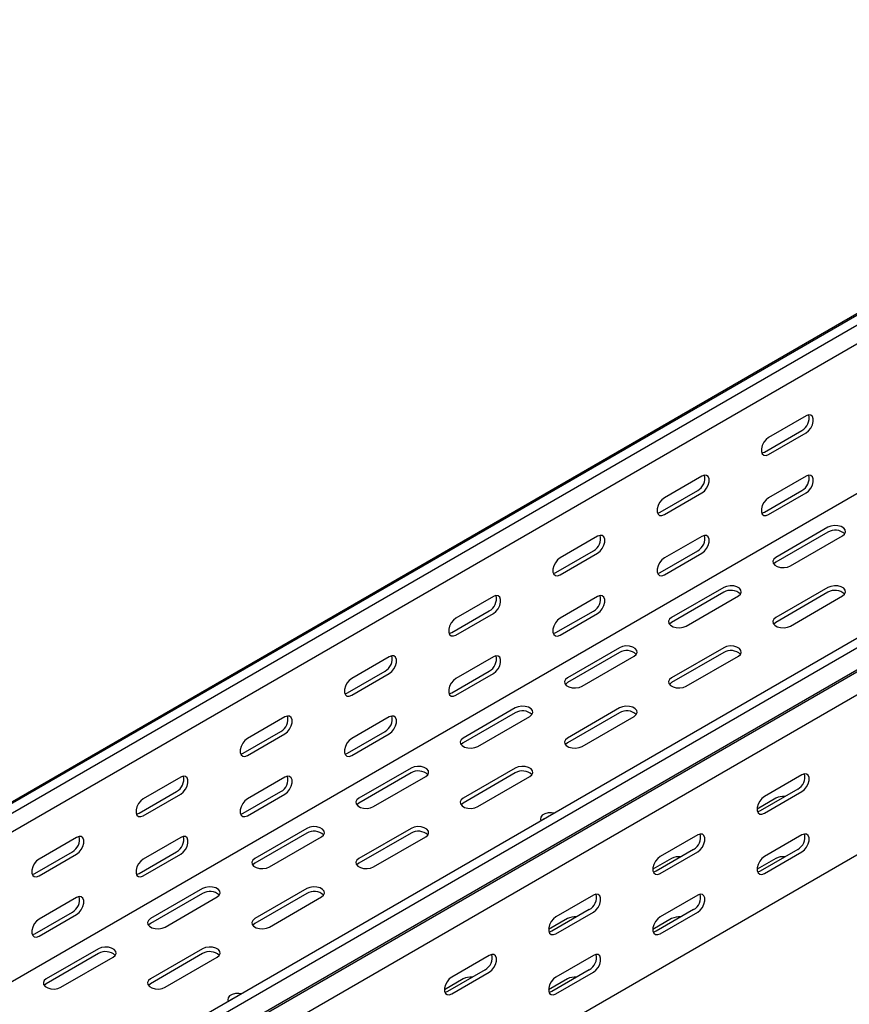
# Model space of a CAD drawing. Units: millimetres. Extents: x 109 to 3663, y 268 to 2756.
# Drawn here: x 3068 to 3350, y 1283 to 1616 of the extents above; entities that cross this region are included whole.
import ezdxf

# ---------------------------------------------------------------- set-up
doc = ezdxf.new("R2010")
doc.units = ezdxf.units.MM

msp = doc.modelspace()

# ---------------------------------------------------------------- linework, layer by layer
at = {"color": 7, "linetype": 'Continuous', "lineweight": 25}
for p, q in [((3525.76, 1616.31), (1404.44, 391.7)), ((1400.97, 390.34), (3522.29, 1614.95)), ((3528.66, 1614.64), (1407.34, 390.03)), ((3528.66, 1608.28), (1407.34, 383.67)), ((3620.58, 1561.57), (1499.26, 336.96)), ((3623.47, 1559.9), (1502.15, 335.29)), ((3523, 1554.24), (1401.68, 329.63)), ((1502.63, 327.53), (3623.95, 1552.14)), ((1505.62, 329.93), (3626.94, 1554.54)), ((3627.65, 1546.41), (1506.33, 321.8)), ((3627.65, 1492.2), (1506.33, 267.58)), ((3334.91, 1482), (3322.18, 1474.65)), ((3320.77, 1469.75), (3333.49, 1477.1)), ((3322.18, 1468.93), (3334.91, 1476.28)), ((3299.55, 1461.59), (3286.83, 1454.24)), ((3334.91, 1461.58), (3322.18, 1454.24)), ((3285.41, 1449.34), (3298.14, 1456.69)), ((3286.83, 1448.52), (3299.55, 1455.87)), ((3320.77, 1449.34), (3333.49, 1456.68)), ((3322.18, 1448.52), (3334.91, 1455.87)), ((3342.33, 1444.23), (3324.66, 1434.03)), ((3342.33, 1442.6), (3324.66, 1432.39)), ((3264.2, 1441.18), (3251.47, 1433.83)), ((3299.55, 1441.17), (3286.83, 1433.83)), ((3329.61, 1431.17), (3347.28, 1441.38)), ((3250.06, 1428.93), (3262.78, 1436.28)), ((3251.47, 1428.11), (3264.2, 1435.46)), ((3285.41, 1428.93), (3298.14, 1436.27)), ((3286.83, 1428.11), (3299.55, 1435.46)), ((3306.98, 1423.82), (3289.3, 1413.62)), ((3306.98, 1422.19), (3289.3, 1411.98)), ((3342.33, 1423.82), (3324.66, 1413.62)), ((3342.33, 1422.19), (3324.66, 1411.98)), ((3228.84, 1420.77), (3216.12, 1413.42)), ((3264.2, 1420.76), (3251.47, 1413.42)), ((3294.25, 1410.76), (3311.93, 1420.97)), ((3329.61, 1410.76), (3347.28, 1420.97)), ((3214.7, 1408.52), (3227.43, 1415.87)), ((3250.06, 1408.52), (3262.78, 1415.86)), ((3216.12, 1407.7), (3228.84, 1415.05)), ((3251.47, 1407.7), (3264.2, 1415.05)), ((3271.62, 1403.41), (3253.95, 1393.21)), ((3306.98, 1403.41), (3289.3, 1393.21)), ((3193.49, 1400.36), (3180.76, 1393.01)), ((3228.84, 1400.35), (3216.12, 1393.01)), ((3271.62, 1401.78), (3253.95, 1391.57)), ((3258.9, 1390.35), (3276.57, 1400.55)), ((3306.98, 1401.78), (3289.3, 1391.57)), ((3294.25, 1390.35), (3311.93, 1400.55)), ((3179.35, 1388.11), (3192.07, 1395.46)), ((3214.7, 1388.11), (3227.43, 1395.45)), ((3180.76, 1387.29), (3193.49, 1394.64)), ((3216.12, 1387.29), (3228.84, 1394.64)), ((3236.27, 1383), (3218.59, 1372.8)), ((3271.62, 1383), (3253.95, 1372.8)), ((3158.13, 1379.95), (3145.4, 1372.6)), ((3193.49, 1379.94), (3180.76, 1372.6)), ((3236.27, 1381.37), (3218.59, 1371.16)), ((3223.54, 1369.94), (3241.22, 1380.14)), ((3271.62, 1381.37), (3253.95, 1371.16)), ((3258.9, 1369.94), (3276.57, 1380.14)), ((3143.99, 1367.7), (3156.72, 1375.05)), ((3145.4, 1366.88), (3158.13, 1374.23)), ((3179.35, 1367.7), (3192.07, 1375.04)), ((3180.76, 1366.88), (3193.49, 1374.23)), ((3200.91, 1362.59), (3183.23, 1352.39)), ((3236.27, 1362.59), (3218.59, 1352.39)), ((3122.78, 1359.54), (3110.05, 1352.19)), ((3158.13, 1359.53), (3145.4, 1352.19)), ((3200.91, 1360.96), (3183.23, 1350.75)), ((3188.18, 1349.53), (3205.86, 1359.73)), ((3236.27, 1360.96), (3218.59, 1350.75)), ((3223.54, 1349.53), (3241.22, 1359.73)), ((3333.49, 1360.35), (3320.77, 1353)), ((3332.08, 1355.45), (3319.35, 1348.11)), ((3108.63, 1347.29), (3121.36, 1354.64)), ((3110.05, 1346.47), (3122.78, 1353.82)), ((3143.99, 1347.29), (3156.72, 1354.63)), ((3145.4, 1346.47), (3158.13, 1353.82)), ((3324.66, 1352.39), (3318.29, 1348.71)), ((3320.77, 1347.29), (3333.49, 1354.64)), ((3246.1, 1345.39), (3245.56, 1345.08)), ((3165.56, 1342.18), (3147.88, 1331.98)), ((3200.91, 1342.18), (3183.23, 1331.98)), ((3087.42, 1339.13), (3074.69, 1331.78)), ((3122.78, 1339.12), (3110.05, 1331.78)), ((3165.56, 1340.55), (3147.88, 1330.34)), ((3152.83, 1329.12), (3170.51, 1339.32)), ((3200.91, 1340.55), (3183.23, 1330.34)), ((3188.18, 1329.12), (3205.86, 1339.32)), ((3298.14, 1339.94), (3285.41, 1332.59)), ((3333.49, 1339.94), (3320.77, 1332.59)), ((3073.28, 1326.88), (3086.01, 1334.23)), ((3074.69, 1326.06), (3087.42, 1333.41)), ((3108.63, 1326.88), (3121.36, 1334.22)), ((3110.05, 1326.06), (3122.78, 1333.41)), ((3289.3, 1331.98), (3282.94, 1328.3)), ((3296.73, 1335.04), (3284, 1327.7)), ((3285.41, 1326.88), (3298.14, 1334.23)), ((3324.66, 1331.98), (3318.29, 1328.3)), ((3332.08, 1335.04), (3319.35, 1327.69)), ((3320.77, 1326.88), (3333.49, 1334.22)), ((3087.42, 1318.71), (3074.69, 1311.36)), ((3130.2, 1321.77), (3112.52, 1311.57)), ((3130.2, 1320.14), (3112.52, 1309.93)), ((3117.47, 1308.71), (3135.15, 1318.91)), ((3165.56, 1321.77), (3147.88, 1311.57)), ((3165.56, 1320.14), (3147.88, 1309.93)), ((3152.83, 1308.71), (3170.51, 1318.91)), ((3262.78, 1319.53), (3250.06, 1312.18)), ((3298.14, 1319.53), (3285.41, 1312.18)), ((3073.28, 1306.47), (3086.01, 1313.81)), ((3074.69, 1305.65), (3087.42, 1313)), ((3261.37, 1314.63), (3248.64, 1307.29)), ((3250.06, 1306.47), (3262.78, 1313.82)), ((3296.73, 1314.63), (3284, 1307.28)), ((3285.41, 1306.47), (3298.14, 1313.81)), ((3253.95, 1311.57), (3247.58, 1307.89)), ((3289.3, 1311.57), (3282.94, 1307.89)), ((3094.85, 1301.36), (3077.17, 1291.16)), ((3094.85, 1299.73), (3077.17, 1289.52)), ((3082.12, 1288.3), (3099.8, 1298.5)), ((3130.2, 1301.36), (3112.52, 1291.16)), ((3130.2, 1299.73), (3112.52, 1289.52)), ((3117.47, 1288.3), (3135.15, 1298.5)), ((3227.43, 1299.12), (3214.7, 1291.77)), ((3262.78, 1299.12), (3250.06, 1291.77)), ((3226.01, 1294.22), (3213.29, 1286.88)), ((3214.7, 1286.06), (3227.43, 1293.41)), ((3261.37, 1294.22), (3248.64, 1286.87)), ((3250.06, 1286.06), (3262.78, 1293.4)), ((3218.59, 1291.16), (3212.23, 1287.48)), ((3253.95, 1291.16), (3247.58, 1287.48)), ((3140.03, 1284.16), (3139.49, 1283.85))]:
    msp.add_line(p, q, dxfattribs=at)
at = {"color": 7, "linetype": 'Continuous', "lineweight": 25, "flags": 128}
for points in [[(3334.91, 1476.28), (3335.76, 1476.94), (3336.5, 1477.87), (3337.05, 1478.95), (3337.35, 1480.05), (3337.35, 1481.04), (3337.05, 1481.81), (3336.5, 1482.25), (3335.76, 1482.31), (3334.91, 1482)], [(3322.18, 1474.65), (3321.33, 1473.99), (3320.59, 1473.06), (3320.04, 1471.98), (3319.74, 1470.88), (3319.74, 1469.89), (3320.04, 1469.13), (3320.59, 1468.68), (3321.33, 1468.62), (3322.18, 1468.93)], [(3319.87, 1469.43), (3319.92, 1469.43), (3320.77, 1469.75)], [(3299.55, 1455.87), (3300.4, 1456.53), (3301.14, 1457.46), (3301.7, 1458.54), (3301.99, 1459.64), (3301.99, 1460.63), (3301.7, 1461.4), (3301.14, 1461.84), (3300.4, 1461.9), (3299.55, 1461.59)], [(3334.91, 1455.87), (3335.76, 1456.53), (3336.5, 1457.46), (3337.05, 1458.53), (3337.35, 1459.64), (3337.35, 1460.63), (3337.05, 1461.39), (3336.5, 1461.83), (3335.76, 1461.9), (3334.91, 1461.58)], [(3286.83, 1454.24), (3285.98, 1453.58), (3285.23, 1452.65), (3284.68, 1451.57), (3284.39, 1450.47), (3284.39, 1449.48), (3284.68, 1448.72), (3285.23, 1448.27), (3285.98, 1448.21), (3286.83, 1448.52)], [(3322.18, 1454.24), (3321.33, 1453.58), (3320.59, 1452.65), (3320.04, 1451.57), (3319.74, 1450.47), (3319.74, 1449.48), (3320.04, 1448.71), (3320.59, 1448.27), (3321.33, 1448.2), (3322.18, 1448.52)], [(3284.52, 1449.02), (3284.57, 1449.02), (3285.41, 1449.34)], [(3319.87, 1449.01), (3319.92, 1449.02), (3320.77, 1449.34)], [(3347.28, 1441.38), (3347.98, 1441.95), (3348.3, 1442.63), (3348.19, 1443.33), (3347.68, 1443.96), (3346.82, 1444.46), (3345.71, 1444.76), (3344.5, 1444.82), (3343.33, 1444.64), (3342.33, 1444.23)], [(3264.2, 1435.46), (3265.04, 1436.12), (3265.79, 1437.05), (3266.34, 1438.13), (3266.64, 1439.23), (3266.64, 1440.22), (3266.34, 1440.99), (3265.79, 1441.43), (3265.04, 1441.49), (3264.2, 1441.18)], [(3299.55, 1435.46), (3300.4, 1436.12), (3301.14, 1437.04), (3301.7, 1438.12), (3301.99, 1439.23), (3301.99, 1440.22), (3301.7, 1440.98), (3301.14, 1441.42), (3300.4, 1441.49), (3299.55, 1441.17)], [(3251.47, 1433.83), (3250.62, 1433.17), (3249.88, 1432.24), (3249.33, 1431.16), (3249.03, 1430.06), (3249.03, 1429.07), (3249.33, 1428.31), (3249.88, 1427.86), (3250.62, 1427.8), (3251.47, 1428.11)], [(3286.83, 1433.83), (3285.98, 1433.17), (3285.23, 1432.24), (3284.68, 1431.16), (3284.39, 1430.06), (3284.39, 1429.06), (3284.68, 1428.3), (3285.23, 1427.86), (3285.98, 1427.79), (3286.83, 1428.11)], [(3324.66, 1434.03), (3323.96, 1433.45), (3323.64, 1432.77), (3323.75, 1432.08), (3324.26, 1431.44), (3325.12, 1430.94), (3326.22, 1430.65), (3327.44, 1430.59), (3328.61, 1430.77), (3329.61, 1431.17)], [(3324.66, 1432.39), (3323.96, 1431.82), (3323.93, 1431.78)], [(3249.16, 1428.61), (3249.21, 1428.61), (3250.06, 1428.93)], [(3284.52, 1428.6), (3284.57, 1428.61), (3285.41, 1428.93)], [(3311.93, 1420.97), (3312.63, 1421.54), (3312.94, 1422.22), (3312.83, 1422.92), (3312.32, 1423.55), (3311.46, 1424.05), (3310.36, 1424.35), (3309.15, 1424.41), (3307.97, 1424.22), (3306.98, 1423.82)], [(3347.28, 1420.97), (3347.98, 1421.54), (3348.3, 1422.22), (3348.19, 1422.92), (3347.68, 1423.55), (3346.82, 1424.05), (3345.71, 1424.35), (3344.5, 1424.41), (3343.33, 1424.22), (3342.33, 1423.82)], [(3228.84, 1415.05), (3229.69, 1415.71), (3230.43, 1416.64), (3230.99, 1417.72), (3231.28, 1418.82), (3231.28, 1419.81), (3230.99, 1420.58), (3230.43, 1421.02), (3229.69, 1421.08), (3228.84, 1420.77)], [(3264.2, 1415.05), (3265.04, 1415.71), (3265.79, 1416.63), (3266.34, 1417.71), (3266.64, 1418.82), (3266.64, 1419.81), (3266.34, 1420.57), (3265.79, 1421.01), (3265.04, 1421.08), (3264.2, 1420.76)], [(3216.12, 1413.42), (3215.27, 1412.76), (3214.52, 1411.83), (3213.97, 1410.75), (3213.68, 1409.65), (3213.68, 1408.66), (3213.97, 1407.9), (3214.52, 1407.45), (3215.27, 1407.39), (3216.12, 1407.7)], [(3251.47, 1413.42), (3250.62, 1412.75), (3249.88, 1411.83), (3249.33, 1410.75), (3249.03, 1409.65), (3249.03, 1408.65), (3249.33, 1407.89), (3249.88, 1407.45), (3250.62, 1407.38), (3251.47, 1407.7)], [(3289.3, 1413.62), (3288.6, 1413.04), (3288.29, 1412.36), (3288.39, 1411.67), (3288.91, 1411.03), (3289.77, 1410.53), (3290.87, 1410.24), (3292.08, 1410.18), (3293.25, 1410.36), (3294.25, 1410.76)], [(3289.3, 1411.98), (3288.6, 1411.41), (3288.57, 1411.37)], [(3324.66, 1413.62), (3323.96, 1413.04), (3323.64, 1412.36), (3323.75, 1411.67), (3324.26, 1411.03), (3325.12, 1410.53), (3326.22, 1410.24), (3327.44, 1410.18), (3328.61, 1410.36), (3329.61, 1410.76)], [(3324.66, 1411.98), (3323.96, 1411.41), (3323.93, 1411.37)], [(3213.81, 1408.2), (3213.85, 1408.2), (3214.7, 1408.52)], [(3249.16, 1408.19), (3249.21, 1408.2), (3250.06, 1408.52)], [(3276.57, 1400.55), (3277.27, 1401.13), (3277.58, 1401.81), (3277.48, 1402.51), (3276.96, 1403.14), (3276.11, 1403.64), (3275, 1403.94), (3273.79, 1404), (3272.62, 1403.81), (3271.62, 1403.41)], [(3311.93, 1400.55), (3312.63, 1401.13), (3312.94, 1401.81), (3312.83, 1402.51), (3312.32, 1403.14), (3311.46, 1403.64), (3310.36, 1403.94), (3309.15, 1404), (3307.97, 1403.81), (3306.98, 1403.41)], [(3193.49, 1394.64), (3194.33, 1395.3), (3195.08, 1396.23), (3195.63, 1397.31), (3195.92, 1398.41), (3195.92, 1399.4), (3195.63, 1400.17), (3195.08, 1400.61), (3194.33, 1400.67), (3193.49, 1400.36)], [(3228.84, 1394.64), (3229.69, 1395.3), (3230.43, 1396.22), (3230.99, 1397.3), (3231.28, 1398.41), (3231.28, 1399.4), (3230.99, 1400.16), (3230.43, 1400.6), (3229.69, 1400.67), (3228.84, 1400.35)], [(3180.76, 1393.01), (3179.91, 1392.35), (3179.17, 1391.42), (3178.62, 1390.34), (3178.32, 1389.24), (3178.32, 1388.25), (3178.62, 1387.48), (3179.17, 1387.04), (3179.91, 1386.98), (3180.76, 1387.29)], [(3216.12, 1393.01), (3215.27, 1392.34), (3214.52, 1391.42), (3213.97, 1390.34), (3213.68, 1389.24), (3213.68, 1388.24), (3213.97, 1387.48), (3214.52, 1387.04), (3215.27, 1386.97), (3216.12, 1387.29)], [(3253.95, 1393.21), (3253.25, 1392.63), (3252.93, 1391.95), (3253.04, 1391.26), (3253.55, 1390.62), (3254.41, 1390.12), (3255.51, 1389.83), (3256.73, 1389.77), (3257.9, 1389.95), (3258.9, 1390.35)], [(3289.3, 1393.21), (3288.6, 1392.63), (3288.29, 1391.95), (3288.39, 1391.26), (3288.91, 1390.62), (3289.77, 1390.12), (3290.87, 1389.83), (3292.08, 1389.77), (3293.25, 1389.95), (3294.25, 1390.35)], [(3253.95, 1391.57), (3253.25, 1391), (3253.22, 1390.96)], [(3289.3, 1391.57), (3288.6, 1391), (3288.57, 1390.96)], [(3178.45, 1387.79), (3178.5, 1387.79), (3179.35, 1388.11)], [(3213.81, 1387.78), (3213.85, 1387.79), (3214.7, 1388.11)], [(3241.22, 1380.14), (3241.91, 1380.72), (3242.23, 1381.4), (3242.12, 1382.1), (3241.61, 1382.73), (3240.75, 1383.23), (3239.65, 1383.53), (3238.44, 1383.59), (3237.26, 1383.4), (3236.27, 1383)], [(3276.57, 1380.14), (3277.27, 1380.72), (3277.58, 1381.4), (3277.48, 1382.1), (3276.96, 1382.73), (3276.11, 1383.23), (3275, 1383.53), (3273.79, 1383.59), (3272.62, 1383.4), (3271.62, 1383)], [(3158.13, 1374.23), (3158.98, 1374.89), (3159.72, 1375.82), (3160.28, 1376.9), (3160.57, 1378), (3160.57, 1378.99), (3160.28, 1379.75), (3159.72, 1380.2), (3158.98, 1380.26), (3158.13, 1379.95)], [(3193.49, 1374.23), (3194.33, 1374.89), (3195.08, 1375.81), (3195.63, 1376.89), (3195.92, 1378), (3195.92, 1378.99), (3195.63, 1379.75), (3195.08, 1380.19), (3194.33, 1380.26), (3193.49, 1379.94)], [(3145.4, 1372.6), (3144.56, 1371.94), (3143.81, 1371.01), (3143.26, 1369.93), (3142.97, 1368.83), (3142.97, 1367.84), (3143.26, 1367.07), (3143.81, 1366.63), (3144.56, 1366.57), (3145.4, 1366.88)], [(3180.76, 1372.6), (3179.91, 1371.93), (3179.17, 1371.01), (3178.62, 1369.93), (3178.32, 1368.83), (3178.32, 1367.83), (3178.62, 1367.07), (3179.17, 1366.63), (3179.91, 1366.56), (3180.76, 1366.88)], [(3218.59, 1372.8), (3217.89, 1372.22), (3217.58, 1371.54), (3217.68, 1370.85), (3218.2, 1370.21), (3219.06, 1369.71), (3220.16, 1369.42), (3221.37, 1369.36), (3222.54, 1369.54), (3223.54, 1369.94)], [(3253.95, 1372.8), (3253.25, 1372.22), (3252.93, 1371.54), (3253.04, 1370.85), (3253.55, 1370.21), (3254.41, 1369.71), (3255.51, 1369.42), (3256.73, 1369.36), (3257.9, 1369.54), (3258.9, 1369.94)], [(3218.59, 1371.16), (3217.89, 1370.59), (3217.86, 1370.55)], [(3253.95, 1371.16), (3253.25, 1370.59), (3253.22, 1370.55)], [(3143.1, 1367.38), (3143.14, 1367.38), (3143.99, 1367.7)], [(3178.45, 1367.37), (3178.5, 1367.38), (3179.35, 1367.7)], [(3205.86, 1359.73), (3206.56, 1360.31), (3206.87, 1360.99), (3206.77, 1361.69), (3206.25, 1362.32), (3205.39, 1362.82), (3204.29, 1363.11), (3203.08, 1363.18), (3201.91, 1362.99), (3200.91, 1362.59)], [(3241.22, 1359.73), (3241.91, 1360.31), (3242.23, 1360.99), (3242.12, 1361.69), (3241.61, 1362.32), (3240.75, 1362.82), (3239.65, 1363.11), (3238.44, 1363.18), (3237.26, 1362.99), (3236.27, 1362.59)], [(3122.78, 1353.82), (3123.62, 1354.48), (3124.37, 1355.41), (3124.92, 1356.49), (3125.21, 1357.59), (3125.21, 1358.58), (3124.92, 1359.34), (3124.37, 1359.79), (3123.62, 1359.85), (3122.78, 1359.54)], [(3158.13, 1353.82), (3158.98, 1354.48), (3159.72, 1355.4), (3160.28, 1356.48), (3160.57, 1357.59), (3160.57, 1358.58), (3160.28, 1359.34), (3159.72, 1359.78), (3158.98, 1359.85), (3158.13, 1359.53)], [(3333.49, 1354.64), (3334.34, 1355.3), (3335.09, 1356.22), (3335.64, 1357.3), (3335.93, 1358.41), (3335.93, 1359.4), (3335.64, 1360.16), (3335.09, 1360.6), (3334.34, 1360.67), (3333.49, 1360.35)], [(3110.05, 1352.19), (3109.2, 1351.53), (3108.46, 1350.6), (3107.91, 1349.52), (3107.61, 1348.42), (3107.61, 1347.43), (3107.91, 1346.66), (3108.46, 1346.22), (3109.2, 1346.16), (3110.05, 1346.47)], [(3145.4, 1352.19), (3144.56, 1351.52), (3143.81, 1350.6), (3143.26, 1349.52), (3142.97, 1348.42), (3142.97, 1347.42), (3143.26, 1346.66), (3143.81, 1346.22), (3144.56, 1346.15), (3145.4, 1346.47)], [(3183.23, 1352.39), (3182.54, 1351.81), (3182.22, 1351.13), (3182.33, 1350.44), (3182.84, 1349.8), (3183.7, 1349.3), (3184.8, 1349.01), (3186.01, 1348.95), (3187.19, 1349.13), (3188.18, 1349.53)], [(3218.59, 1352.39), (3217.89, 1351.81), (3217.58, 1351.13), (3217.68, 1350.44), (3218.2, 1349.8), (3219.06, 1349.3), (3220.16, 1349.01), (3221.37, 1348.95), (3222.54, 1349.13), (3223.54, 1349.53)], [(3320.77, 1353), (3319.92, 1352.34), (3319.18, 1351.42), (3318.62, 1350.34), (3318.33, 1349.24), (3318.33, 1348.24), (3318.62, 1347.48), (3319.18, 1347.04), (3319.92, 1346.97), (3320.77, 1347.29)], [(3183.23, 1350.75), (3182.54, 1350.18), (3182.51, 1350.14)], [(3218.59, 1350.75), (3217.89, 1350.18), (3217.86, 1350.14)], [(3107.74, 1346.97), (3107.79, 1346.97), (3108.63, 1347.29)], [(3143.1, 1346.96), (3143.14, 1346.97), (3143.99, 1347.29)], [(3249.49, 1347.35), (3248.59, 1347.46), (3247.38, 1347.4), (3246.28, 1347.1), (3245.42, 1346.61), (3244.91, 1345.97), (3244.8, 1345.27), (3245, 1344.76)], [(3319.35, 1348.11), (3318.51, 1347.79), (3318.46, 1347.78)], [(3170.51, 1339.32), (3171.2, 1339.9), (3171.52, 1340.58), (3171.41, 1341.28), (3170.9, 1341.91), (3170.04, 1342.41), (3168.94, 1342.7), (3167.73, 1342.77), (3166.55, 1342.58), (3165.56, 1342.18)], [(3205.86, 1339.32), (3206.56, 1339.9), (3206.87, 1340.58), (3206.77, 1341.28), (3206.25, 1341.91), (3205.39, 1342.41), (3204.29, 1342.7), (3203.08, 1342.77), (3201.91, 1342.58), (3200.91, 1342.18)], [(3087.42, 1333.41), (3088.27, 1334.07), (3089.01, 1335), (3089.56, 1336.08), (3089.86, 1337.18), (3089.86, 1338.17), (3089.56, 1338.93), (3089.01, 1339.38), (3088.27, 1339.44), (3087.42, 1339.13)], [(3122.78, 1333.41), (3123.62, 1334.07), (3124.37, 1334.99), (3124.92, 1336.07), (3125.21, 1337.18), (3125.21, 1338.17), (3124.92, 1338.93), (3124.37, 1339.37), (3123.62, 1339.44), (3122.78, 1339.12)], [(3298.14, 1334.23), (3298.99, 1334.89), (3299.73, 1335.81), (3300.28, 1336.89), (3300.58, 1338), (3300.58, 1338.99), (3300.28, 1339.75), (3299.73, 1340.19), (3298.99, 1340.26), (3298.14, 1339.94)], [(3333.49, 1334.22), (3334.34, 1334.88), (3335.09, 1335.81), (3335.64, 1336.89), (3335.93, 1337.99), (3335.93, 1338.98), (3335.64, 1339.75), (3335.09, 1340.19), (3334.34, 1340.26), (3333.49, 1339.94)], [(3147.88, 1331.98), (3147.18, 1331.4), (3146.87, 1330.72), (3146.97, 1330.02), (3147.49, 1329.39), (3148.35, 1328.89), (3149.45, 1328.6), (3150.66, 1328.54), (3151.83, 1328.72), (3152.83, 1329.12)], [(3183.23, 1331.98), (3182.54, 1331.4), (3182.22, 1330.72), (3182.33, 1330.02), (3182.84, 1329.39), (3183.7, 1328.89), (3184.8, 1328.6), (3186.01, 1328.54), (3187.19, 1328.72), (3188.18, 1329.12)], [(3285.41, 1332.59), (3284.57, 1331.93), (3283.82, 1331.01), (3283.27, 1329.93), (3282.97, 1328.83), (3282.97, 1327.83), (3283.27, 1327.07), (3283.82, 1326.63), (3284.57, 1326.56), (3285.41, 1326.88)], [(3320.77, 1332.59), (3319.92, 1331.93), (3319.18, 1331), (3318.62, 1329.93), (3318.33, 1328.82), (3318.33, 1327.83), (3318.62, 1327.07), (3319.18, 1326.63), (3319.92, 1326.56), (3320.77, 1326.88)], [(3074.69, 1331.78), (3073.85, 1331.12), (3073.1, 1330.19), (3072.55, 1329.11), (3072.26, 1328.01), (3072.26, 1327.02), (3072.55, 1326.25), (3073.1, 1325.81), (3073.85, 1325.75), (3074.69, 1326.06)], [(3110.05, 1331.78), (3109.2, 1331.11), (3108.46, 1330.19), (3107.91, 1329.11), (3107.61, 1328.01), (3107.61, 1327.01), (3107.91, 1326.25), (3108.46, 1325.81), (3109.2, 1325.74), (3110.05, 1326.06)], [(3147.88, 1330.34), (3147.18, 1329.77), (3147.15, 1329.73)], [(3183.23, 1330.34), (3182.54, 1329.77), (3182.51, 1329.73)], [(3072.39, 1326.56), (3072.43, 1326.56), (3073.28, 1326.88)], [(3107.74, 1326.55), (3107.79, 1326.56), (3108.63, 1326.88)], [(3284, 1327.7), (3283.15, 1327.38), (3283.1, 1327.37)], [(3319.35, 1327.69), (3318.51, 1327.38), (3318.46, 1327.37)], [(3135.15, 1318.91), (3135.85, 1319.49), (3136.16, 1320.17), (3136.06, 1320.87), (3135.54, 1321.5), (3134.68, 1322), (3133.58, 1322.29), (3132.37, 1322.36), (3131.2, 1322.17), (3130.2, 1321.77)], [(3170.51, 1318.91), (3171.2, 1319.49), (3171.52, 1320.17), (3171.41, 1320.87), (3170.9, 1321.5), (3170.04, 1322), (3168.94, 1322.29), (3167.73, 1322.36), (3166.55, 1322.17), (3165.56, 1321.77)], [(3087.42, 1313), (3088.27, 1313.66), (3089.01, 1314.58), (3089.56, 1315.66), (3089.86, 1316.77), (3089.86, 1317.76), (3089.56, 1318.52), (3089.01, 1318.96), (3088.27, 1319.03), (3087.42, 1318.71)], [(3262.78, 1313.82), (3263.63, 1314.48), (3264.37, 1315.4), (3264.93, 1316.48), (3265.22, 1317.59), (3265.22, 1318.58), (3264.93, 1319.34), (3264.37, 1319.78), (3263.63, 1319.85), (3262.78, 1319.53)], [(3298.14, 1313.81), (3298.99, 1314.47), (3299.73, 1315.4), (3300.28, 1316.48), (3300.58, 1317.58), (3300.58, 1318.57), (3300.28, 1319.34), (3299.73, 1319.78), (3298.99, 1319.85), (3298.14, 1319.53)], [(3250.06, 1312.18), (3249.21, 1311.52), (3248.47, 1310.6), (3247.91, 1309.52), (3247.62, 1308.42), (3247.62, 1307.42), (3247.91, 1306.66), (3248.47, 1306.22), (3249.21, 1306.15), (3250.06, 1306.47)], [(3285.41, 1312.18), (3284.57, 1311.52), (3283.82, 1310.59), (3283.27, 1309.52), (3282.97, 1308.41), (3282.97, 1307.42), (3283.27, 1306.66), (3283.82, 1306.22), (3284.57, 1306.15), (3285.41, 1306.47)], [(3074.69, 1311.36), (3073.85, 1310.7), (3073.1, 1309.78), (3072.55, 1308.7), (3072.26, 1307.6), (3072.26, 1306.6), (3072.55, 1305.84), (3073.1, 1305.4), (3073.85, 1305.33), (3074.69, 1305.65)], [(3112.52, 1311.57), (3111.83, 1310.99), (3111.51, 1310.31), (3111.62, 1309.61), (3112.13, 1308.98), (3112.99, 1308.48), (3114.09, 1308.19), (3115.3, 1308.12), (3116.48, 1308.31), (3117.47, 1308.71)], [(3112.52, 1309.93), (3111.83, 1309.36), (3111.8, 1309.32)], [(3147.88, 1311.57), (3147.18, 1310.99), (3146.87, 1310.31), (3146.97, 1309.61), (3147.49, 1308.98), (3148.35, 1308.48), (3149.45, 1308.19), (3150.66, 1308.12), (3151.83, 1308.31), (3152.83, 1308.71)], [(3147.88, 1309.93), (3147.18, 1309.36), (3147.15, 1309.32)], [(3072.39, 1306.14), (3072.43, 1306.15), (3073.28, 1306.47)], [(3248.64, 1307.29), (3247.8, 1306.97), (3247.75, 1306.96)], [(3284, 1307.28), (3283.15, 1306.97), (3283.1, 1306.96)], [(3099.8, 1298.5), (3100.49, 1299.08), (3100.81, 1299.76), (3100.7, 1300.46), (3100.19, 1301.09), (3099.33, 1301.59), (3098.23, 1301.88), (3097.02, 1301.95), (3095.84, 1301.76), (3094.85, 1301.36)], [(3135.15, 1298.5), (3135.85, 1299.08), (3136.16, 1299.76), (3136.06, 1300.46), (3135.54, 1301.09), (3134.68, 1301.59), (3133.58, 1301.88), (3132.37, 1301.95), (3131.2, 1301.76), (3130.2, 1301.36)], [(3227.43, 1293.41), (3228.28, 1294.07), (3229.02, 1294.99), (3229.57, 1296.07), (3229.87, 1297.17), (3229.87, 1298.17), (3229.57, 1298.93), (3229.02, 1299.37), (3228.28, 1299.44), (3227.43, 1299.12)], [(3262.78, 1293.4), (3263.63, 1294.06), (3264.37, 1294.99), (3264.93, 1296.07), (3265.22, 1297.17), (3265.22, 1298.16), (3264.93, 1298.93), (3264.37, 1299.37), (3263.63, 1299.44), (3262.78, 1299.12)], [(3214.7, 1291.77), (3213.85, 1291.11), (3213.11, 1290.19), (3212.56, 1289.11), (3212.26, 1288.01), (3212.26, 1287.01), (3212.56, 1286.25), (3213.11, 1285.81), (3213.85, 1285.74), (3214.7, 1286.06)], [(3250.06, 1291.77), (3249.21, 1291.11), (3248.47, 1290.18), (3247.91, 1289.1), (3247.62, 1288), (3247.62, 1287.01), (3247.91, 1286.25), (3248.47, 1285.81), (3249.21, 1285.74), (3250.06, 1286.06)], [(3077.17, 1291.16), (3076.47, 1290.58), (3076.16, 1289.9), (3076.26, 1289.2), (3076.78, 1288.57), (3077.64, 1288.07), (3078.74, 1287.78), (3079.95, 1287.71), (3081.12, 1287.9), (3082.12, 1288.3)], [(3077.17, 1289.52), (3076.47, 1288.95), (3076.44, 1288.91)], [(3112.52, 1291.16), (3111.83, 1290.58), (3111.51, 1289.9), (3111.62, 1289.2), (3112.13, 1288.57), (3112.99, 1288.07), (3114.09, 1287.78), (3115.3, 1287.71), (3116.48, 1287.9), (3117.47, 1288.3)], [(3112.52, 1289.52), (3111.83, 1288.95), (3111.8, 1288.91)], [(3143.42, 1286.12), (3142.53, 1286.23), (3141.32, 1286.17), (3140.21, 1285.87), (3139.36, 1285.38), (3138.84, 1284.74), (3138.74, 1284.04), (3138.93, 1283.53)], [(3213.29, 1286.88), (3212.44, 1286.56), (3212.39, 1286.55)], [(3248.64, 1286.87), (3247.8, 1286.56), (3247.75, 1286.55)]]:
    msp.add_lwpolyline(points, dxfattribs=at)
at = {"color": 7, "linetype": 'Continuous', "lineweight": 25}
for centre, radius, start, end in [((3331.19, 1481.24), 4.74, 299.0906, 13.2284), ((3295.84, 1460.83), 4.74, 299.0906, 13.2284), ((3331.19, 1460.82), 4.74, 299.0906, 13.2284), ((3344.77, 1438.54), 4.74, 46.7844, 120.9049), ((3260.48, 1440.42), 4.74, 299.0906, 13.2284), ((3295.84, 1440.41), 4.74, 299.0906, 13.2284), ((3309.41, 1418.13), 4.74, 46.7844, 120.9049), ((3344.77, 1418.13), 4.74, 46.7844, 120.9049), ((3225.13, 1420.01), 4.74, 299.0906, 13.2284), ((3260.48, 1420), 4.74, 299.0906, 13.2284), ((3274.06, 1397.71), 4.74, 46.7844, 120.9049), ((3309.41, 1397.71), 4.74, 46.7844, 120.9049), ((3189.77, 1399.6), 4.74, 299.0906, 13.2284), ((3225.13, 1399.59), 4.74, 299.0906, 13.2284), ((3238.7, 1377.3), 4.74, 46.7844, 120.9049), ((3274.06, 1377.3), 4.74, 46.7844, 120.9049), ((3154.42, 1379.19), 4.74, 299.0906, 13.2284), ((3189.77, 1379.18), 4.74, 299.0906, 13.2284), ((3119.06, 1358.78), 4.74, 299.0906, 13.2284), ((3154.42, 1358.77), 4.74, 299.0906, 13.2284), ((3203.35, 1356.89), 4.74, 46.7844, 120.9049), ((3238.7, 1356.89), 4.74, 46.7844, 120.9049), ((3329.78, 1359.59), 4.74, 299.0906, 13.2284), ((3327.11, 1347.65), 5.34, 83.231, 117.3835), ((3083.7, 1338.37), 4.74, 299.0906, 13.2284), ((3119.06, 1338.36), 4.74, 299.0906, 13.2284), ((3167.99, 1336.48), 4.74, 46.7844, 120.9049), ((3203.35, 1336.48), 4.74, 46.7844, 120.9049), ((3294.42, 1339.18), 4.74, 299.0906, 13.2284), ((3329.78, 1339.18), 4.74, 299.0906, 13.2284), ((3291.76, 1327.24), 5.34, 83.231, 117.3835), ((3327.11, 1327.24), 5.34, 83.1824, 117.3821), ((3083.7, 1317.95), 4.74, 299.0906, 13.2284), ((3132.63, 1316.07), 4.74, 46.7844, 120.9049), ((3167.99, 1316.07), 4.74, 46.7844, 120.9049), ((3259.07, 1318.77), 4.74, 299.0906, 13.2284), ((3294.42, 1318.77), 4.74, 299.0906, 13.2284), ((3256.4, 1306.83), 5.34, 83.231, 117.3835), ((3291.76, 1306.83), 5.34, 83.1824, 117.3821), ((3097.28, 1295.66), 4.74, 46.7844, 120.9049), ((3132.63, 1295.66), 4.74, 46.7844, 120.9049), ((3223.71, 1298.36), 4.74, 299.0906, 13.2284), ((3259.07, 1298.36), 4.74, 299.0906, 13.2284), ((3221.05, 1286.42), 5.34, 83.231, 117.3835), ((3256.4, 1286.42), 5.34, 83.1824, 117.3821)]:
    msp.add_arc(centre, radius, start, end, dxfattribs=at)

doc.saveas('drawing.dxf')
